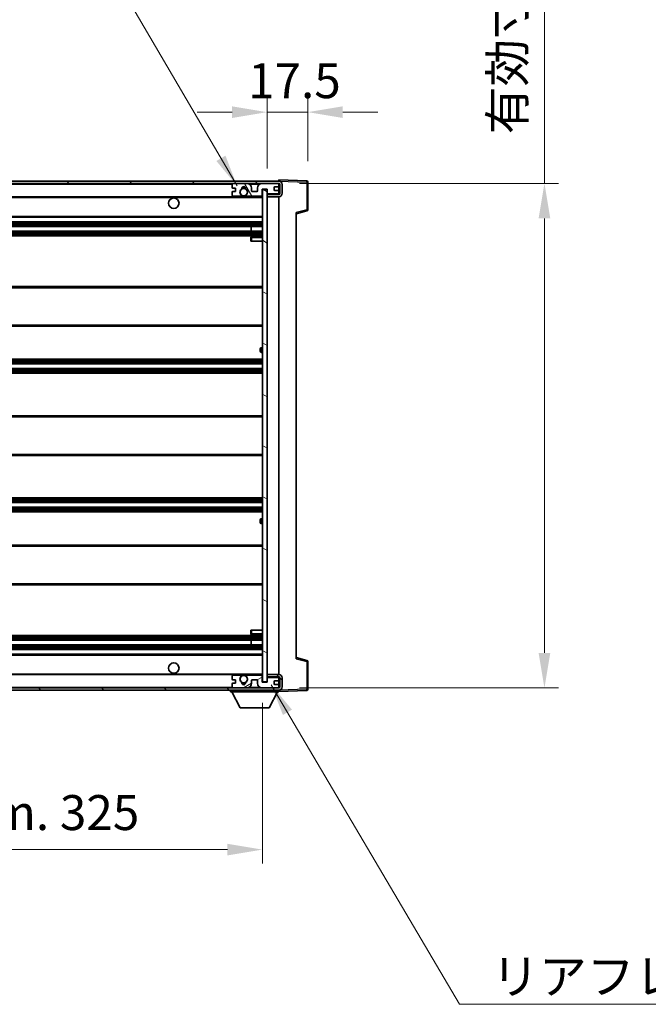
# Model space of a CAD drawing. Units: millimetres. Extents: x 0 to 13560, y 0 to 1686.
# Drawn here: x 3636 to 3906, y 994 to 1416 of the extents above; entities that cross this region are included whole.
import ezdxf

# ---------------------------------------------------------------- set-up
doc = ezdxf.new("R2010")
doc.units = ezdxf.units.MM
doc.header["$LTSCALE"] = 5.5
doc.layers.get('Defpoints').update_dxf_attribs({"lineweight": 25})
for name, color, linetype, lineweight in [('Dimension (ISO)', 7, 'Continuous', 18), ('Dimension (ISO) @ 1', 7, 'Continuous', 18), ('Hatch (ISO)', 1, 'Continuous', 18), ('Symbol (ISO)', 7, 'Continuous', 18), ('Visible (ISO)', 7, 'Continuous', 35), ('Visible Narrow (ISO)', 7, 'Continuous', 25)]:
    doc.layers.add(name, color=color, linetype=linetype, lineweight=lineweight)
doc.styles.add('Note Text (TK)', font='txt')
doc.dimstyles.new('Default - Method 1b (TK)', dxfattribs={"dimscale": 5.5, "dimtxt": 2.5, "dimasz": 2.5, "dimexe": 1, "dimexo": 1.5, "dimgap": 1, "dimtad": 1, "dimtoh": 1, "dimrnd": 1e-08, "dimdsep": 46, "dimtxsty": 'Note Text (TK)', "dimcen": 0.09, "dimdle": 5, "dimclrd": 100, "dimclre": 100, "dimclrt": 7, "dimadec": 1, "dimazin": 1, "dimtfac": 1, "dimtmove": 0, "dimatfit": 3, "dimfxl": 1, "dimtolj": 1, "dimlwd": -1, "dimlwe": -1, "dimarcsym": 0})
doc.dimstyles.new('Default - Method 1b (TK)$7', dxfattribs={"dimscale": 5.5, "dimtxt": 2.5, "dimasz": 2.5, "dimexe": 1, "dimexo": 1.5, "dimgap": 1, "dimtad": 1, "dimtoh": 1, "dimrnd": 1e-08, "dimdsep": 46, "dimtxsty": 'Note Text (TK)', "dimcen": 0.09, "dimdle": 5, "dimclrd": 100, "dimclre": 100, "dimclrt": 7, "dimadec": 1, "dimazin": 1, "dimtfac": 1, "dimtmove": 0, "dimatfit": 3, "dimfxl": 1, "dimtolj": 1, "dimlwd": -1, "dimlwe": -1, "dimarcsym": 0})

# ---------------------------------------------------------------- blocks, each defined once
blk = doc.blocks.new('*D79')
at = {"layer": 'Defpoints', "color": 0}
for p in [(3415, 1131.98), (3740, 1132.08), (3740, 1060.08)]:
    blk.add_point(p, dxfattribs=at)
at = {"layer": 'Dimension (ISO)', "color": 100}
for p, q in [((3415, 1122.98), (3415, 1054.08)), ((3740, 1123.08), (3740, 1054.08)), ((3430, 1060.08), (3725, 1060.08))]:
    blk.add_line(p, q, dxfattribs=at)
for points in [[(3430, 1062.58), (3430, 1057.58), (3415, 1060.08)], [(3725, 1062.58), (3725, 1057.58), (3740, 1060.08)]]:
    blk.add_solid(points, dxfattribs=at)
at = {"layer": 'Dimension (ISO)', "color": 7, "insert": (3463.63, 1075.97), "char_height": 15, "attachment_point": 4, "style": 'Note Text (TK)'}
blk.add_mtext('\\A1;\\fＭＳ Ｐゴシック|b0|i0;\\H15.0000;有効寸法 / Max dim. 325', dxfattribs=at)
blk = doc.blocks.new('*D80')
at = {"layer": 'Defpoints', "color": 0}
for p in [(3747, 1345.98), (3747, 1129.48), (3861, 1129.48)]:
    blk.add_point(p, dxfattribs=at)
at = {"layer": 'Dimension (ISO)', "color": 100}
for p, q in [((3861, 1345.98), (3861, 1616.16)), ((3756, 1345.98), (3867, 1345.98)), ((3861, 1144.48), (3861, 1330.98)), ((3756, 1129.48), (3867, 1129.48))]:
    blk.add_line(p, q, dxfattribs=at)
for points in [[(3858.5, 1330.98), (3863.5, 1330.98), (3861, 1345.98)], [(3858.5, 1144.48), (3863.5, 1144.48), (3861, 1129.48)]]:
    blk.add_solid(points, dxfattribs=at)
at = {"layer": 'Dimension (ISO)', "color": 7, "insert": (3845.11, 1367.09), "char_height": 15, "attachment_point": 4, "rotation": 90, "style": 'Note Text (TK)'}
blk.add_mtext('\\A1;\\fＭＳ Ｐゴシック|b0|i0;\\H15.0000;有効寸法 / Max dim. 216.5', dxfattribs=at)
blk = doc.blocks.new('*D81')
at = {"layer": 'Defpoints', "color": 0}
for p in [(3759.5, 1376.56), (3759.5, 1346.56), (3742, 1343.38)]:
    blk.add_point(p, dxfattribs=at)
at = {"layer": 'Dimension (ISO)', "color": 100}
for p, q in [((3742, 1352.38), (3742, 1382.56)), ((3759.5, 1355.56), (3759.5, 1382.56)), ((3727, 1376.56), (3712, 1376.56)), ((3742, 1376.56), (3759.5, 1376.56)), ((3774.5, 1376.56), (3789.5, 1376.56))]:
    blk.add_line(p, q, dxfattribs=at)
for points in [[(3727, 1379.06), (3727, 1374.06), (3742, 1376.56)], [(3774.5, 1379.06), (3774.5, 1374.06), (3759.5, 1376.56)]]:
    blk.add_solid(points, dxfattribs=at)
at = {"layer": 'Dimension (ISO)', "color": 7, "insert": (3733.87, 1390.06), "char_height": 15, "attachment_point": 4, "style": 'Note Text (TK)'}
blk.add_mtext('\\A1;17.5', dxfattribs=at)

msp = doc.modelspace()

# ---------------------------------------------------------------- hatches: boundary and pattern name
at = {"layer": 'Hatch (ISO)'}
h = msp.add_hatch(dxfattribs=at)
h.set_pattern_fill('ANSI31', color=256, scale=152.4, style=0)
h.set_pattern_definition([(45, (2073.5, -48), (-13.47038, 13.47038), [])])
edge = h.paths.add_edge_path()
edge.add_line((3746.9983, 1341.2329), (3741.9983, 1341.2329))
edge.add_line((3741.9983, 1341.2329), (3741.9983, 1340.2329))
edge.add_line((3741.9983, 1340.2329), (3746.9983, 1340.2329))
edge.add_ellipse((3746.9983, 1341.7329), major_axis=(0, -1.5), ratio=1, start_angle=0, end_angle=90)
edge.add_line((3748.4983, 1341.7329), (3748.4983, 1345.4829))
edge.add_ellipse((3746.9983, 1345.4829), major_axis=(1.5, 0), ratio=1, start_angle=0, end_angle=90)
edge.add_line((3746.9983, 1346.9829), (3427.4983, 1346.9829))
edge.add_line((3427.4983, 1346.9829), (3427.4983, 1345.9955))
edge.add_line((3427.4983, 1345.9955), (3427.4983, 1345.9829))
edge.add_line((3427.4983, 1345.9829), (3427.6233, 1345.9829))
edge.add_line((3427.6233, 1345.9829), (3439.1983, 1345.9829))
edge.add_line((3439.1983, 1345.9829), (3727.4983, 1345.9829))
edge.add_line((3727.4983, 1345.9829), (3733.3983, 1345.9829))
edge.add_line((3733.3983, 1345.9829), (3739.8983, 1345.9829))
edge.add_line((3739.8983, 1345.9829), (3746.4983, 1345.9829))
edge.add_line((3746.4983, 1345.9829), (3746.9983, 1345.9829))
edge.add_ellipse((3746.9983, 1345.4829), major_axis=(0, 0.5), ratio=1, start_angle=270, end_angle=360, ccw=False)
edge.add_line((3747.4983, 1345.4829), (3747.4983, 1341.7329))
edge.add_ellipse((3746.9983, 1341.7329), major_axis=(0.5, 0), ratio=1, start_angle=270, end_angle=360, ccw=False)
h = msp.add_hatch(dxfattribs=at)
h.set_pattern_fill('ANSI31', color=256, scale=152.4, angle=75.000175, style=0)
h.set_pattern_definition([(120.0002, (2073.5, -48), (-16.49775, -9.52505), [])])
edge = h.paths.add_edge_path()
edge.add_ellipse((3727.4983, 1345.4829), major_axis=(0, 0.5), ratio=1, start_angle=0, end_angle=90)
edge.add_line((3726.9983, 1345.4829), (3726.9983, 1344.2829))
edge.add_ellipse((3727.2983, 1344.2829), major_axis=(-0.3, 0), ratio=1, start_angle=0, end_angle=90)
edge.add_line((3727.2983, 1343.9829), (3728.1983, 1343.9829))
edge.add_ellipse((3728.1983, 1343.6829), major_axis=(0, 0.3), ratio=1, start_angle=270, end_angle=360, ccw=False)
edge.add_line((3728.4983, 1343.6829), (3728.4983, 1342.7829))
edge.add_ellipse((3728.1983, 1342.7829), major_axis=(0.3, 0), ratio=1, start_angle=270, end_angle=360, ccw=False)
edge.add_line((3728.1983, 1342.4829), (3727.2983, 1342.4829))
edge.add_ellipse((3727.2983, 1342.1829), major_axis=(0, 0.3), ratio=1, start_angle=0, end_angle=90)
edge.add_line((3726.9983, 1342.1829), (3726.9983, 1340.9829))
edge.add_ellipse((3727.4983, 1340.9829), major_axis=(-0.5, 0), ratio=1, start_angle=0, end_angle=90)
edge.add_line((3727.4983, 1340.4829), (3730.5227, 1340.4829))
edge.add_ellipse((3730.5227, 1340.8829), major_axis=(0, -0.4), ratio=1, start_angle=0, end_angle=132.45415)
edge.add_ellipse((3731.9983, 1342.2329), major_axis=(-1.1805, -1.08), ratio=1, start_angle=261.020412, end_angle=360, ccw=False)
edge.add_ellipse((3730.9503, 1343.8178), major_axis=(0.1655, -0.2502), ratio=1, start_angle=0, end_angle=60.082872)
edge.add_ellipse((3731.9983, 1343.8829), major_axis=(-0.7486, -0.0465), ratio=1, start_angle=172.885131, end_angle=360, ccw=False)
edge.add_ellipse((3733.0463, 1343.8178), major_axis=(-0.2994, 0.0186), ratio=1, start_angle=0, end_angle=60.082872)
edge.add_ellipse((3731.9983, 1342.2329), major_axis=(0.8825, 1.3346), ratio=1, start_angle=261.020412, end_angle=360, ccw=False)
edge.add_ellipse((3733.4739, 1340.8829), major_axis=(-0.2951, 0.27), ratio=1, start_angle=0, end_angle=132.45415)
edge.add_line((3733.4739, 1340.4829), (3739.4983, 1340.4829))
edge.add_ellipse((3739.4983, 1340.8829), major_axis=(0, -0.4), ratio=1, start_angle=0, end_angle=90)
edge.add_line((3739.8983, 1340.8829), (3739.8983, 1343.4829))
edge.add_line((3739.8983, 1343.4829), (3742.0983, 1343.4829))
edge.add_line((3742.0983, 1343.4829), (3742.0983, 1341.8829))
edge.add_ellipse((3742.4983, 1341.8829), major_axis=(-0.4, 0), ratio=1, start_angle=0, end_angle=90)
edge.add_line((3742.4983, 1341.4829), (3746.4983, 1341.4829))
edge.add_ellipse((3746.4983, 1341.9829), major_axis=(0, -0.5), ratio=1, start_angle=0, end_angle=90)
edge.add_line((3746.9983, 1341.9829), (3746.9983, 1342.6829))
edge.add_ellipse((3746.6983, 1342.6829), major_axis=(0.3, 0), ratio=1, start_angle=0, end_angle=90)
edge.add_line((3746.6983, 1342.9829), (3745.2983, 1342.9829))
edge.add_ellipse((3745.2983, 1343.2829), major_axis=(0, -0.3), ratio=1, start_angle=270, end_angle=360, ccw=False)
edge.add_line((3744.9983, 1343.2829), (3744.9983, 1344.1829))
edge.add_ellipse((3745.2983, 1344.1829), major_axis=(-0.3, 0), ratio=1, start_angle=270, end_angle=360, ccw=False)
edge.add_line((3745.2983, 1344.4829), (3746.6983, 1344.4829))
edge.add_ellipse((3746.6983, 1344.7829), major_axis=(0, -0.3), ratio=1, start_angle=0, end_angle=90)
edge.add_line((3746.9983, 1344.7829), (3746.9983, 1345.4829))
edge.add_ellipse((3746.4983, 1345.4829), major_axis=(0.5, 0), ratio=1, start_angle=0, end_angle=90)
edge.add_line((3746.4983, 1345.9829), (3739.8983, 1345.9829))
edge.add_ellipse((3739.8983, 1343.9829), major_axis=(0, 2), ratio=1, start_angle=0, end_angle=90)
edge.add_line((3737.8983, 1343.9829), (3737.8983, 1342.7829))
edge.add_ellipse((3737.5983, 1342.7829), major_axis=(0.3, 0), ratio=1, start_angle=270, end_angle=360, ccw=False)
edge.add_line((3737.5983, 1342.4829), (3735.6983, 1342.4829))
edge.add_ellipse((3735.6983, 1342.7829), major_axis=(0, -0.3), ratio=1, start_angle=270, end_angle=360, ccw=False)
edge.add_line((3735.3983, 1342.7829), (3735.3983, 1343.9829))
edge.add_ellipse((3733.3983, 1343.9829), major_axis=(2, 0), ratio=1, start_angle=0, end_angle=90)
edge.add_line((3733.3983, 1345.9829), (3727.4983, 1345.9829))
h = msp.add_hatch(dxfattribs=at)
h.set_pattern_fill('ANSI31', color=256, scale=152.4, angle=105.000246, style=0)
h.set_pattern_definition([(150.0002, (2073.5, -48), (-9.52493, -16.49782), [])])
h.paths.add_polyline_path([(3741.9983, 1343.3829), (3739.9983, 1343.3829), (3739.9983, 1132.0829), (3741.9983, 1132.0829), (3741.9983, 1134.2329), (3741.9983, 1135.2329), (3741.9983, 1340.2329), (3741.9983, 1341.2329)])
h = msp.add_hatch(dxfattribs=at)
h.set_pattern_fill('ANSI31', color=256, scale=152.4, angle=90.00021, style=0)
h.set_pattern_definition([(135.0002, (2073.5, -48), (-13.47033, -13.47043), [])])
edge = h.paths.add_edge_path()
edge.add_line((3741.9983, 1134.2329), (3746.9983, 1134.2329))
edge.add_ellipse((3746.9983, 1133.7329), major_axis=(0, 0.5), ratio=1, start_angle=270, end_angle=360, ccw=False)
edge.add_line((3747.4983, 1133.7329), (3747.4983, 1129.9829))
edge.add_ellipse((3746.9983, 1129.9829), major_axis=(0.5, 0), ratio=1, start_angle=270, end_angle=360, ccw=False)
edge.add_line((3746.9983, 1129.4829), (3746.4983, 1129.4829))
edge.add_line((3746.4983, 1129.4829), (3739.8983, 1129.4829))
edge.add_line((3739.8983, 1129.4829), (3733.3983, 1129.4829))
edge.add_line((3733.3983, 1129.4829), (3727.4983, 1129.4829))
edge.add_line((3727.4983, 1129.4829), (3439.1983, 1129.4829))
edge.add_line((3439.1983, 1129.4829), (3427.6233, 1129.4829))
edge.add_line((3427.6233, 1129.4829), (3427.4983, 1129.4829))
edge.add_line((3427.4983, 1129.4829), (3427.4983, 1129.4703))
edge.add_line((3427.4983, 1129.4703), (3427.4983, 1128.4829))
edge.add_line((3427.4983, 1128.4829), (3746.9983, 1128.4829))
edge.add_ellipse((3746.9983, 1129.9829), major_axis=(0, -1.5), ratio=1, start_angle=0, end_angle=90)
edge.add_line((3748.4983, 1129.9829), (3748.4983, 1133.7329))
edge.add_ellipse((3746.9983, 1133.7329), major_axis=(1.5, 0), ratio=1, start_angle=0, end_angle=90)
edge.add_line((3746.9983, 1135.2329), (3741.9983, 1135.2329))
edge.add_line((3741.9983, 1135.2329), (3741.9983, 1134.2329))
h = msp.add_hatch(dxfattribs=at)
h.set_pattern_fill('ANSI31', color=256, scale=152.4, angle=-14.999978, style=0)
h.set_pattern_definition([(30, (2073.5, -48), (-9.525, 16.49778), [])])
edge = h.paths.add_edge_path()
edge.add_ellipse((3727.4983, 1129.9829), major_axis=(-0.5, 0), ratio=1, start_angle=0, end_angle=90)
edge.add_line((3727.4983, 1129.4829), (3733.3983, 1129.4829))
edge.add_ellipse((3733.3983, 1131.4829), major_axis=(0, -2), ratio=1, start_angle=0, end_angle=90)
edge.add_line((3735.3983, 1131.4829), (3735.3983, 1132.6829))
edge.add_ellipse((3735.6983, 1132.6829), major_axis=(-0.3, 0), ratio=1, start_angle=270, end_angle=360, ccw=False)
edge.add_line((3735.6983, 1132.9829), (3737.5983, 1132.9829))
edge.add_ellipse((3737.5983, 1132.6829), major_axis=(0, 0.3), ratio=1, start_angle=270, end_angle=360, ccw=False)
edge.add_line((3737.8983, 1132.6829), (3737.8983, 1131.4829))
edge.add_ellipse((3739.8983, 1131.4829), major_axis=(-2, 0), ratio=1, start_angle=0, end_angle=90)
edge.add_line((3739.8983, 1129.4829), (3746.4983, 1129.4829))
edge.add_ellipse((3746.4983, 1129.9829), major_axis=(0, -0.5), ratio=1, start_angle=0, end_angle=90)
edge.add_line((3746.9983, 1129.9829), (3746.9983, 1130.6829))
edge.add_ellipse((3746.6983, 1130.6829), major_axis=(0.3, 0), ratio=1, start_angle=0, end_angle=90)
edge.add_line((3746.6983, 1130.9829), (3745.2983, 1130.9829))
edge.add_ellipse((3745.2983, 1131.2829), major_axis=(0, -0.3), ratio=1, start_angle=270, end_angle=360, ccw=False)
edge.add_line((3744.9983, 1131.2829), (3744.9983, 1132.1829))
edge.add_ellipse((3745.2983, 1132.1829), major_axis=(-0.3, 0), ratio=1, start_angle=270, end_angle=360, ccw=False)
edge.add_line((3745.2983, 1132.4829), (3746.6983, 1132.4829))
edge.add_ellipse((3746.6983, 1132.7829), major_axis=(0, -0.3), ratio=1, start_angle=0, end_angle=90)
edge.add_line((3746.9983, 1132.7829), (3746.9983, 1133.4829))
edge.add_ellipse((3746.4983, 1133.4829), major_axis=(0.5, 0), ratio=1, start_angle=0, end_angle=90)
edge.add_line((3746.4983, 1133.9829), (3742.4983, 1133.9829))
edge.add_ellipse((3742.4983, 1133.5829), major_axis=(0, 0.4), ratio=1, start_angle=0, end_angle=90)
edge.add_line((3742.0983, 1133.5829), (3742.0983, 1131.9829))
edge.add_line((3742.0983, 1131.9829), (3739.8983, 1131.9829))
edge.add_line((3739.8983, 1131.9829), (3739.8983, 1134.5829))
edge.add_ellipse((3739.4983, 1134.5829), major_axis=(0.4, 0), ratio=1, start_angle=0, end_angle=90)
edge.add_line((3739.4983, 1134.9829), (3733.4739, 1134.9829))
edge.add_ellipse((3733.4739, 1134.5829), major_axis=(0, 0.4), ratio=1, start_angle=0, end_angle=132.45415)
edge.add_ellipse((3731.9983, 1133.2329), major_axis=(1.1805, 1.08), ratio=1, start_angle=261.020412, end_angle=360, ccw=False)
edge.add_ellipse((3733.0463, 1131.6481), major_axis=(-0.1655, 0.2502), ratio=1, start_angle=0, end_angle=60.082872)
edge.add_ellipse((3731.9983, 1131.5829), major_axis=(0.7486, 0.0465), ratio=1, start_angle=172.885131, end_angle=360, ccw=False)
edge.add_ellipse((3730.9503, 1131.6481), major_axis=(0.2994, -0.0186), ratio=1, start_angle=0, end_angle=60.082872)
edge.add_ellipse((3731.9983, 1133.2329), major_axis=(-0.8825, -1.3346), ratio=1, start_angle=261.020412, end_angle=360, ccw=False)
edge.add_ellipse((3730.5227, 1134.5829), major_axis=(0.2951, -0.27), ratio=1, start_angle=0, end_angle=132.45415)
edge.add_line((3730.5227, 1134.9829), (3727.4983, 1134.9829))
edge.add_ellipse((3727.4983, 1134.4829), major_axis=(0, 0.5), ratio=1, start_angle=0, end_angle=90)
edge.add_line((3726.9983, 1134.4829), (3726.9983, 1133.2829))
edge.add_ellipse((3727.2983, 1133.2829), major_axis=(-0.3, 0), ratio=1, start_angle=0, end_angle=90)
edge.add_line((3727.2983, 1132.9829), (3728.1983, 1132.9829))
edge.add_ellipse((3728.1983, 1132.6829), major_axis=(0, 0.3), ratio=1, start_angle=270, end_angle=360, ccw=False)
edge.add_line((3728.4983, 1132.6829), (3728.4983, 1131.7829))
edge.add_ellipse((3728.1983, 1131.7829), major_axis=(0.3, 0), ratio=1, start_angle=270, end_angle=360, ccw=False)
edge.add_line((3728.1983, 1131.4829), (3727.2983, 1131.4829))
edge.add_ellipse((3727.2983, 1131.1829), major_axis=(0, 0.3), ratio=1, start_angle=0, end_angle=90)
edge.add_line((3726.9983, 1131.1829), (3726.9983, 1129.9829))

# ---------------------------------------------------------------- linework, layer by layer
at = {"layer": 'Visible (ISO)'}
for p, q in [((3746.9983, 1346.9829), (3427.4983, 1346.9829)), ((3427.4983, 1345.9829), (3746.9983, 1345.9829)), ((3726.9983, 1345.4829), (3726.9983, 1344.2829)), ((3727.2983, 1343.9829), (3728.1983, 1343.9829)), ((3733.3983, 1345.9829), (3727.4983, 1345.9829)), ((3735.3983, 1342.7829), (3735.3983, 1343.9829)), ((3737.8983, 1343.9829), (3737.8983, 1342.7829)), ((3746.4983, 1345.9829), (3739.8983, 1345.9829)), ((3744.9983, 1343.2829), (3744.9983, 1344.1829)), ((3745.2983, 1344.4829), (3746.6983, 1344.4829)), ((3746.9983, 1346.9832), (3746.9983, 1347.4829)), ((3759.0157, 1347.0632), (3746.9983, 1347.4829)), ((3746.9983, 1346.9829), (3746.9983, 1346.9832)), ((3746.9983, 1345.4829), (3746.9983, 1345.9829)), ((3746.9983, 1344.7829), (3746.9983, 1345.4829)), ((3746.9983, 1342.6829), (3746.9983, 1344.7829)), ((3747.4983, 1345.4829), (3747.4983, 1341.7329)), ((3748.4983, 1341.7329), (3748.4983, 1345.4829)), ((3759.4983, 1334.6519), (3759.4983, 1346.5636)), ((3439.4983, 1340.2329), (3731.358, 1340.2329)), ((3726.9983, 1342.1829), (3726.9983, 1340.9829)), ((3728.1983, 1342.4829), (3727.2983, 1342.4829)), ((3727.4983, 1340.4829), (3730.5227, 1340.4829)), ((3728.4983, 1343.6829), (3728.4983, 1342.7829)), ((3732.6386, 1340.2329), (3739.9983, 1340.2329)), ((3733.4739, 1340.4829), (3739.4983, 1340.4829)), ((3737.5983, 1342.4829), (3735.6983, 1342.4829)), ((3739.8983, 1340.8829), (3739.8983, 1343.4829)), ((3739.8983, 1343.4829), (3742.0983, 1343.4829)), ((3741.9983, 1343.3829), (3739.9983, 1343.3829)), ((3739.9983, 1343.3829), (3739.9983, 1132.0829)), ((3741.9983, 1132.0829), (3741.9983, 1343.3829)), ((3746.9983, 1341.2329), (3741.9983, 1341.2329)), ((3741.9983, 1341.2329), (3741.9983, 1340.2329)), ((3741.9983, 1340.2329), (3746.9983, 1340.2329)), ((3742.0983, 1343.4829), (3742.0983, 1341.8829)), ((3742.4983, 1341.4829), (3746.4983, 1341.4829)), ((3746.6983, 1342.9829), (3745.2983, 1342.9829)), ((3746.9983, 1341.9829), (3746.9983, 1342.6829)), ((3746.9983, 1341.2329), (3746.9983, 1341.9829)), ((3746.9983, 1135.2329), (3746.9983, 1340.2329)), ((3439.4983, 1331.4829), (3739.9983, 1331.4829)), ((3754.4983, 1332.9829), (3759.1224, 1334.1676)), ((3754.4983, 1333.4946), (3754.4983, 1141.9712)), ((3439.4983, 1329.4829), (3739.9983, 1329.4829)), ((3439.4983, 1327.4829), (3739.9983, 1327.4829)), ((3735.1857, 1325.4829), (3735.1857, 1327.4829)), ((3735.1983, 1325.4829), (3735.1983, 1327.4829)), ((3439.4983, 1325.4829), (3739.9983, 1325.4829)), ((3439.4983, 1323.4829), (3739.9983, 1323.4829)), ((3734.9983, 1322.7329), (3734.9983, 1321.2329)), ((3739.9983, 1323.2329), (3735.4983, 1323.2329)), ((3735.4983, 1321.2329), (3734.9983, 1321.2329)), ((3735.4983, 1321.2329), (3739.9983, 1321.2329)), ((3439.4983, 1301.7329), (3739.9983, 1301.7329)), ((3439.4983, 1284.7329), (3739.9983, 1284.7329)), ((3738.9983, 1273.9829), (3738.9983, 1274.9829)), ((3739.9983, 1275.4829), (3739.4983, 1275.4829)), ((3739.4983, 1273.4829), (3739.9983, 1273.4829)), ((3439.4983, 1270.4829), (3739.9983, 1270.4829)), ((3439.4983, 1268.4829), (3739.9983, 1268.4829)), ((3439.4983, 1266.4829), (3739.9983, 1266.4829)), ((3439.4983, 1264.4829), (3739.9983, 1264.4829)), ((3439.4983, 1246.2329), (3739.9983, 1246.2329)), ((3439.4983, 1229.2329), (3739.9983, 1229.2329)), ((3439.4983, 1210.9829), (3739.9983, 1210.9829)), ((3439.4983, 1208.9829), (3739.9983, 1208.9829)), ((3439.4983, 1206.9829), (3739.9983, 1206.9829)), ((3439.4983, 1204.9829), (3739.9983, 1204.9829)), ((3738.9983, 1200.4829), (3738.9983, 1201.4829)), ((3739.9983, 1201.9829), (3739.4983, 1201.9829)), ((3739.4983, 1199.9829), (3739.9983, 1199.9829)), ((3439.4983, 1190.7329), (3739.9983, 1190.7329)), ((3439.4983, 1173.7329), (3739.9983, 1173.7329)), ((3734.9983, 1154.2329), (3735.4983, 1154.2329)), ((3734.9983, 1154.2329), (3734.9983, 1152.7329)), ((3735.4983, 1154.2329), (3739.9983, 1154.2329)), ((3439.4983, 1151.9829), (3739.9983, 1151.9829)), ((3439.4983, 1149.9829), (3739.9983, 1149.9829)), ((3735.1857, 1147.9829), (3735.1857, 1149.9829)), ((3735.1983, 1147.9829), (3735.1983, 1149.9829)), ((3735.4983, 1152.2329), (3739.9983, 1152.2329)), ((3439.4983, 1147.9829), (3739.9983, 1147.9829)), ((3439.4983, 1145.9829), (3739.9983, 1145.9829)), ((3439.4983, 1143.9829), (3739.9983, 1143.9829)), ((3759.1224, 1141.2982), (3754.4983, 1142.4829)), ((3759.4983, 1128.9023), (3759.4983, 1140.8139)), ((3439.4983, 1135.2329), (3731.358, 1135.2329)), ((3726.9983, 1134.4829), (3726.9983, 1133.2829)), ((3727.2983, 1132.9829), (3728.1983, 1132.9829)), ((3730.5227, 1134.9829), (3727.4983, 1134.9829)), ((3728.4983, 1132.6829), (3728.4983, 1131.7829)), ((3732.6386, 1135.2329), (3739.9983, 1135.2329)), ((3739.4983, 1134.9829), (3733.4739, 1134.9829)), ((3735.3983, 1131.4829), (3735.3983, 1132.6829)), ((3735.6983, 1132.9829), (3737.5983, 1132.9829)), ((3737.8983, 1132.6829), (3737.8983, 1131.4829)), ((3739.8983, 1131.9829), (3739.8983, 1134.5829)), ((3746.9983, 1135.2329), (3741.9983, 1135.2329)), ((3741.9983, 1135.2329), (3741.9983, 1134.2329)), ((3741.9983, 1134.2329), (3746.9983, 1134.2329)), ((3742.0983, 1133.5829), (3742.0983, 1131.9829)), ((3746.4983, 1133.9829), (3742.4983, 1133.9829)), ((3745.2983, 1132.4829), (3746.6983, 1132.4829)), ((3746.9983, 1133.4829), (3746.9983, 1134.2329)), ((3746.9983, 1132.7829), (3746.9983, 1133.4829)), ((3746.9983, 1130.6829), (3746.9983, 1132.7829)), ((3747.4983, 1133.7329), (3747.4983, 1129.9829)), ((3748.4983, 1129.9829), (3748.4983, 1133.7329)), ((3746.9983, 1129.4829), (3427.4983, 1129.4829)), ((3427.4983, 1128.4829), (3746.9983, 1128.4829)), ((3726.3983, 1128.4829), (3726.3983, 1127.7829)), ((3726.9983, 1131.1829), (3726.9983, 1129.9829)), ((3728.1983, 1131.4829), (3727.2983, 1131.4829)), ((3727.4983, 1129.4829), (3733.3983, 1129.4829)), ((3742.0983, 1131.9829), (3739.8983, 1131.9829)), ((3739.8983, 1129.4829), (3746.4983, 1129.4829)), ((3739.9983, 1132.0829), (3741.9983, 1132.0829)), ((3744.9983, 1131.2829), (3744.9983, 1132.1829)), ((3746.6983, 1130.9829), (3745.2983, 1130.9829)), ((3746.9983, 1129.9829), (3746.9983, 1130.6829)), ((3746.9983, 1129.4829), (3746.9983, 1129.9829)), ((3746.9983, 1128.4829), (3746.9983, 1127.7829)), ((3746.9983, 1127.9829), (3759.0157, 1128.4026)), ((3726.3983, 1127.7829), (3746.9983, 1127.7829)), ((3730.4483, 1120.8829), (3726.8983, 1127.7829)), ((3742.9483, 1120.8829), (3746.4983, 1127.7829)), ((3730.4483, 1120.8829), (3742.9483, 1120.8829))]:
    msp.add_line(p, q, dxfattribs=at)
for centre, radius in [((3731.9983, 1342.2329), 1.5706), ((3701.9983, 1337.4829), 2.25), ((3701.9983, 1137.9829), 2.25), ((3731.9983, 1133.2329), 1.5706)]:
    msp.add_circle(centre, radius, dxfattribs=at)
for centre, radius, start, end in [((3727.4983, 1345.4829), 0.5, 90, 180), ((3727.2983, 1344.2829), 0.3, 180, 270), ((3728.1983, 1343.6829), 0.3, 0, 90), ((3730.9503, 1343.8178), 0.3, 303.474563, 3.557435), ((3731.9983, 1343.8829), 0.75, 356.442565, 183.557435), ((3731.9983, 1342.2329), 2, 68.96053, 111.03947), ((3731.9983, 1342.2329), 2.1, 71.451, 108.549), ((3733.0463, 1343.8178), 0.3, 176.442565, 236.525437), ((3733.3983, 1343.9829), 2, 0, 90), ((3739.8983, 1343.9829), 2, 90, 180), ((3745.2983, 1344.1829), 0.3, 90, 180), ((3746.4983, 1345.4829), 0.5, 0, 90), ((3746.6983, 1344.7829), 0.3, 270, 0), ((3746.9983, 1345.4829), 1.5, 0, 90), ((3746.9983, 1345.4829), 0.5, 0, 90), ((3758.9983, 1346.5636), 0.5, 0, 88), ((3727.2983, 1342.1829), 0.3, 90, 180), ((3727.4983, 1340.9829), 0.5, 180, 270), ((3728.1983, 1342.7829), 0.3, 270, 0), ((3731.9983, 1342.2329), 1.6, 123.474563, 222.45415), ((3730.5227, 1340.8829), 0.4, 270, 42.45415), ((3731.9983, 1342.2329), 2.1, 233.298213, 252.24721), ((3731.9983, 1342.2329), 2, 233.932491, 306.067509), ((3731.9983, 1342.2329), 2.1, 287.75279, 306.701787), ((3731.9983, 1342.2329), 1.6, 317.54585, 56.525437), ((3733.4739, 1340.8829), 0.4, 137.54585, 270), ((3735.6983, 1342.7829), 0.3, 180, 270), ((3737.5983, 1342.7829), 0.3, 270, 0), ((3739.4983, 1340.8829), 0.4, 270, 0), ((3742.4983, 1341.8829), 0.4, 180, 270), ((3745.2983, 1343.2829), 0.3, 180, 270), ((3746.4983, 1341.9829), 0.5, 270, 0), ((3746.6983, 1342.6829), 0.3, 0, 90), ((3746.9983, 1341.7329), 1.5, 270, 0), ((3746.9983, 1341.7329), 0.5, 270, 0), ((3758.9983, 1334.6519), 0.5, 284.37, 0), ((3735.4983, 1322.7329), 0.5, 90, 180), ((3739.4983, 1274.9829), 0.5, 90, 180), ((3739.4983, 1273.9829), 0.5, 180, 270), ((3739.4983, 1201.4829), 0.5, 90, 180), ((3739.4983, 1200.4829), 0.5, 180, 270), ((3735.4983, 1152.7329), 0.5, 180, 270), ((3758.9983, 1140.8139), 0.5, 0, 75.63), ((3727.4983, 1134.4829), 0.5, 90, 180), ((3727.2983, 1133.2829), 0.3, 180, 270), ((3728.1983, 1132.6829), 0.3, 0, 90), ((3731.9983, 1133.2329), 1.6, 137.54585, 236.525437), ((3730.5227, 1134.5829), 0.4, 317.54585, 90), ((3731.9983, 1133.2329), 2.1, 107.75279, 126.701787), ((3731.9983, 1133.2329), 2, 53.932491, 126.067509), ((3731.9983, 1133.2329), 2.1, 53.298213, 72.24721), ((3731.9983, 1133.2329), 1.6, 303.474563, 42.45415), ((3733.4739, 1134.5829), 0.4, 90, 222.45415), ((3735.6983, 1132.6829), 0.3, 90, 180), ((3737.5983, 1132.6829), 0.3, 0, 90), ((3739.4983, 1134.5829), 0.4, 0, 90), ((3742.4983, 1133.5829), 0.4, 90, 180), ((3745.2983, 1132.1829), 0.3, 90, 180), ((3746.4983, 1133.4829), 0.5, 0, 90), ((3746.6983, 1132.7829), 0.3, 270, 0), ((3746.9983, 1133.7329), 1.5, 0, 90), ((3746.9983, 1133.7329), 0.5, 0, 90), ((3727.2983, 1131.1829), 0.3, 90, 180), ((3727.4983, 1129.9829), 0.5, 180, 270), ((3728.1983, 1131.7829), 0.3, 270, 0), ((3730.9503, 1131.6481), 0.3, 356.442565, 56.525437), ((3731.9983, 1131.5829), 0.75, 176.442565, 3.557435), ((3731.9983, 1133.2329), 2, 248.96053, 291.03947), ((3731.9983, 1133.2329), 2.1, 251.451, 288.549), ((3733.0463, 1131.6481), 0.3, 123.474563, 183.557435), ((3733.3983, 1131.4829), 2, 270, 0), ((3739.8983, 1131.4829), 2, 180, 270), ((3745.2983, 1131.2829), 0.3, 180, 270), ((3746.4983, 1129.9829), 0.5, 270, 0), ((3746.6983, 1130.6829), 0.3, 0, 90), ((3746.9983, 1129.9829), 0.5, 270, 0), ((3746.9983, 1129.9829), 1.5, 270, 0), ((3758.9983, 1128.9023), 0.5, 272, 0)]:
    msp.add_arc(centre, radius, start, end, dxfattribs=at)
for points in [[(3732.6386, 1340.2329), (3732.6386, 1340.2329), (3732.6341, 1340.2315), (3732.6184, 1340.2265), (3732.6071, 1340.2231), (3732.5803, 1340.2151), (3732.5594, 1340.2092), (3732.4994, 1340.1931), (3732.445, 1340.1804), (3732.2771, 1340.1478), (3732.1255, 1340.1329), (3731.8711, 1340.1329), (3731.7195, 1340.1478), (3731.5516, 1340.1804), (3731.4972, 1340.1931), (3731.4372, 1340.2092), (3731.4163, 1340.2151), (3731.3895, 1340.2231), (3731.3782, 1340.2265), (3731.3625, 1340.2315), (3731.358, 1340.2329), (3731.358, 1340.2329)], [(3731.358, 1135.2329), (3731.358, 1135.2329), (3731.3625, 1135.2344), (3731.3782, 1135.2393), (3731.3895, 1135.2427), (3731.4163, 1135.2507), (3731.4372, 1135.2567), (3731.4972, 1135.2727), (3731.5516, 1135.2854), (3731.7195, 1135.318), (3731.8711, 1135.3329), (3732.1255, 1135.3329), (3732.2771, 1135.318), (3732.445, 1135.2854), (3732.4994, 1135.2727), (3732.5594, 1135.2567), (3732.5803, 1135.2507), (3732.6071, 1135.2427), (3732.6184, 1135.2393), (3732.6341, 1135.2344), (3732.6386, 1135.2329), (3732.6386, 1135.2329)]]:
    msp.add_open_spline(points, degree=3, knots=[-0.138483255, -0.138483255, -0.138483255, -0.138483255, -0.133571418, -0.133571418, -0.128659582, -0.128659582, -0.122121983, -0.122121983, -0.107412624, -0.107412624, -0.069241628, -0.069241628, -0.031070631, -0.031070631, -0.016361272, -0.016361272, -0.009823674, -0.009823674, -0.004911837, -0.004911837, 0, 0, 0, 0], dxfattribs=at)
at = {"layer": 'Visible Narrow (ISO)'}
for p, q in [((3439.4983, 1345.6829), (3727.04, 1345.6829)), ((3734.4519, 1345.6829), (3738.8447, 1345.6829)), ((3746.9566, 1345.6829), (3746.9983, 1345.6829)), ((3746.9983, 1346.9832), (3747.0079, 1346.9829)), ((3747.0933, 1346.9799), (3759.0157, 1346.5636)), ((3759.0157, 1346.5636), (3759.0157, 1334.6519)), ((3759.0157, 1346.5636), (3759.4983, 1346.5636)), ((3439.4983, 1339.9329), (3739.9983, 1339.9329)), ((3439.4983, 1331.9829), (3739.9983, 1331.9829)), ((3759.0157, 1334.6519), (3754.4983, 1333.4946)), ((3759.4983, 1334.6519), (3759.0157, 1334.6519)), ((3439.4983, 1328.9829), (3739.9983, 1328.9829)), ((3439.4983, 1328.5036), (3739.9983, 1328.5036)), ((3439.4983, 1328.0706), (3739.9983, 1328.0706)), ((3439.4983, 1327.5499), (3739.9983, 1327.5499)), ((3439.4983, 1325.4159), (3739.9983, 1325.4159)), ((3439.4983, 1324.8952), (3739.9983, 1324.8952)), ((3439.4983, 1324.4622), (3739.9983, 1324.4622)), ((3439.4983, 1323.9829), (3739.9983, 1323.9829)), ((3734.9983, 1322.7329), (3735.4983, 1322.7329)), ((3735.4983, 1323.2329), (3735.4983, 1322.7329)), ((3735.4983, 1321.2329), (3735.4983, 1322.7329)), ((3735.4983, 1322.7329), (3739.9983, 1322.7329)), ((3439.4983, 1301.2329), (3739.9983, 1301.2329)), ((3439.4983, 1285.2329), (3739.9983, 1285.2329)), ((3739.4983, 1275.4829), (3739.4983, 1273.4829)), ((3439.4983, 1269.9829), (3739.9983, 1269.9829)), ((3439.4983, 1269.5036), (3739.9983, 1269.5036)), ((3439.4983, 1269.0706), (3739.9983, 1269.0706)), ((3439.4983, 1268.5499), (3739.9983, 1268.5499)), ((3439.4983, 1266.4159), (3739.9983, 1266.4159)), ((3439.4983, 1265.8952), (3739.9983, 1265.8952)), ((3439.4983, 1265.4622), (3739.9983, 1265.4622)), ((3439.4983, 1264.9829), (3739.9983, 1264.9829)), ((3439.4983, 1245.7329), (3739.9983, 1245.7329)), ((3439.4983, 1229.7329), (3739.9983, 1229.7329)), ((3439.4983, 1210.4829), (3739.9983, 1210.4829)), ((3439.4983, 1210.0036), (3739.9983, 1210.0036)), ((3439.4983, 1209.5706), (3739.9983, 1209.5706)), ((3439.4983, 1209.0499), (3739.9983, 1209.0499)), ((3439.4983, 1206.9159), (3739.9983, 1206.9159)), ((3439.4983, 1206.3952), (3739.9983, 1206.3952)), ((3439.4983, 1205.9622), (3739.9983, 1205.9622)), ((3439.4983, 1205.4829), (3739.9983, 1205.4829)), ((3739.4983, 1201.9829), (3739.4983, 1199.9829)), ((3439.4983, 1190.2329), (3739.9983, 1190.2329)), ((3439.4983, 1174.2329), (3739.9983, 1174.2329)), ((3735.4983, 1152.7329), (3735.4983, 1154.2329)), ((3439.4983, 1151.4829), (3739.9983, 1151.4829)), ((3439.4983, 1151.0036), (3739.9983, 1151.0036)), ((3439.4983, 1150.5706), (3739.9983, 1150.5706)), ((3439.4983, 1150.0499), (3739.9983, 1150.0499)), ((3735.4983, 1152.7329), (3734.9983, 1152.7329)), ((3735.4983, 1152.7329), (3735.4983, 1152.2329)), ((3739.9983, 1152.7329), (3735.4983, 1152.7329)), ((3439.4983, 1147.9159), (3739.9983, 1147.9159)), ((3439.4983, 1147.3952), (3739.9983, 1147.3952)), ((3439.4983, 1146.9622), (3739.9983, 1146.9622)), ((3439.4983, 1146.4829), (3739.9983, 1146.4829)), ((3439.4983, 1143.4829), (3739.9983, 1143.4829)), ((3754.4983, 1141.9712), (3759.0157, 1140.8139)), ((3759.0157, 1140.8139), (3759.4983, 1140.8139)), ((3759.0157, 1140.8139), (3759.0157, 1128.9023)), ((3439.4983, 1135.5329), (3739.9983, 1135.5329)), ((3439.4983, 1129.7829), (3727.04, 1129.7829)), ((3734.4519, 1129.7829), (3738.8447, 1129.7829)), ((3746.9566, 1129.7829), (3746.9983, 1129.7829)), ((3747.0079, 1128.4829), (3746.9983, 1128.4826)), ((3759.0157, 1128.9023), (3747.0933, 1128.4859)), ((3759.4983, 1128.9023), (3759.0157, 1128.9023))]:
    msp.add_line(p, q, dxfattribs=at)
for centre, major_axis, ratio, start_param, end_param in [((3758.9983, 1346.5636), (0.0174, 0.4997), 0.03487826, 4.71360696, 6.28318531), ((3758.9983, 1334.6519), (0.1241, -0.4844), 0.03380887, 0, 1.56213477), ((3758.9983, 1140.8139), (0.1241, 0.4844), 0.03380887, 4.72105054, 6.28318531), ((3758.9983, 1128.9023), (0.0174, -0.4997), 0.03487826, 0, 1.56957835)]:
    msp.add_ellipse(centre, major_axis=major_axis, ratio=ratio, start_param=start_param, end_param=end_param, dxfattribs=at)

# ---------------------------------------------------------------- texts
at = {"layer": 'Symbol (ISO)', "color": 7, "insert": (3838.286, 1013.1483), "char_height": 15, "width": 268.684216, "attachment_point": 1, "line_spacing_factor": 1.5, "style": 'Note Text (TK)'}
msp.add_mtext('{\\fＭＳ Ｐゴシック|b0|i0;リアフレーム2 / Rear frame2}', dxfattribs=at)

# ---------------------------------------------------------------- dimensions: what is measured, and where the dimension line sits
at = {"layer": 'Dimension (ISO) @ 1', "color": 100}
dim = msp.add_linear_dim(base=(3860.9983, 1129.4829), p1=(3746.9983, 1345.9829), p2=(3746.9983, 1129.4829), angle=270, text='\\fＭＳ Ｐゴシック|b0|i0;\\H15.0000;有効寸法 / Max dim. <>', dimstyle='Default - Method 1b (TK)', override={"dimscale": 1, "dimtxt": 15, "dimasz": 15, "dimexe": 6, "dimexo": 9, "dimgap": 6, "dimtoh": 0, "dimdec": 2, "dimcen": 0.54, "dimtol": 0, "dimlim": 0, "dimtp": 0, "dimtm": 0, "dimtdec": 2, "dimtix": 0, "dimtofl": 0, "dimtmove": 0, "dimatfit": 2}, dxfattribs=at)
dim.commit()
dim.dimension.update_dxf_attribs({"geometry": '*D80', "text_midpoint": (3860.9983, 1488.6218), "dimtype": 160})
dim = msp.add_linear_dim(base=(3759.4983, 1376.5636), p1=(3741.9983, 1343.3829), p2=(3759.4983, 1346.5636), dimstyle='Default - Method 1b (TK)', override={"dimscale": 1, "dimtxt": 15, "dimasz": 15, "dimexe": 6, "dimexo": 9, "dimgap": 6, "dimtoh": 0, "dimdec": 2, "dimcen": 0.54, "dimtol": 0, "dimlim": 0, "dimtp": 0, "dimtm": 0, "dimtdec": 2, "dimtix": 0, "dimtofl": 1, "dimtmove": 0, "dimatfit": 1}, dxfattribs=at)
dim.commit()
dim.dimension.update_dxf_attribs({"geometry": '*D81', "text_midpoint": (3750.7483, 1376.5636), "dimtype": 160})
dim = msp.add_linear_dim(base=(3739.9983, 1060.0829), p1=(3414.9983, 1131.9829), p2=(3739.9983, 1132.0829), text='\\fＭＳ Ｐゴシック|b0|i0;\\H15.0000;有効寸法 / Max dim. <>', dimstyle='Default - Method 1b (TK)', override={"dimscale": 1, "dimtxt": 15, "dimasz": 15, "dimexe": 6, "dimexo": 9, "dimgap": 6, "dimtoh": 0, "dimdec": 2, "dimcen": 0.54, "dimtol": 0, "dimlim": 0, "dimtp": 0, "dimtm": 0, "dimtdec": 2, "dimtix": 0, "dimtofl": 0, "dimtmove": 0, "dimatfit": 1}, dxfattribs=at)
dim.commit()
dim.dimension.update_dxf_attribs({"geometry": '*D79', "text_midpoint": (3577.4983, 1060.0829), "dimtype": 160})

# ---------------------------------------------------------------- leaders
at = {"layer": 'Symbol (ISO)', "color": 100, "annotation_type": 0, "has_hookline": 1}
for points, hookline_direction, text_width in [([(3729.1669, 1344.8757), (3661.4159, 1460.5972), (3647.6659, 1460.5972)], 1, 254.4886), ([(3743.788, 1130.8428), (3824.536, 993.6866), (3838.286, 993.6866)], 0, 257.4716)]:
    msp.add_leader(points, dimstyle='Default - Method 1b (TK)$7', override={"dimgap": 0, "dimtad": 1}, dxfattribs=dict(at, hookline_direction=hookline_direction, text_width=text_width))

doc.saveas('drawing.dxf')
